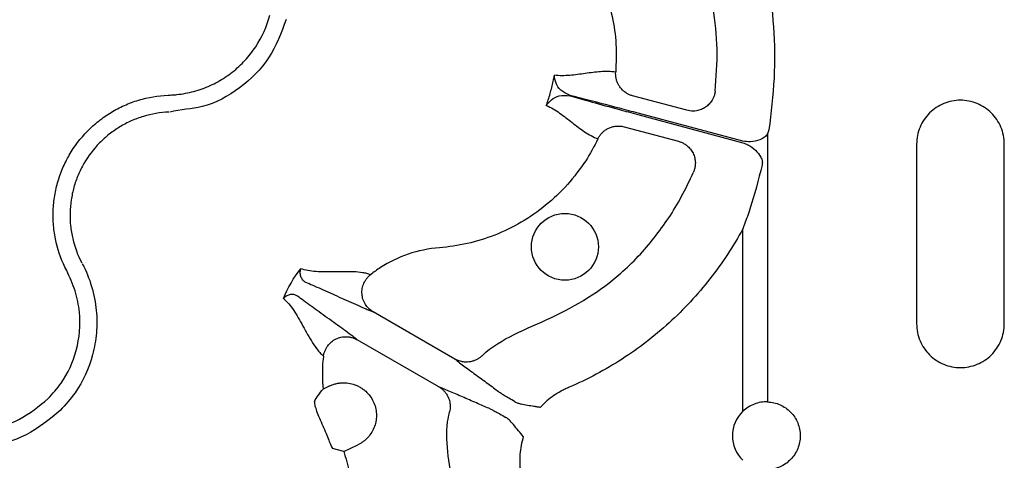
# Model space of a CAD drawing. Units: millimetres. Extents: x 105 to 2812, y 138 to 1696.
# Drawn here: x 297 to 384, y 541 to 580 of the extents above; entities that cross this region are included whole.
import ezdxf

# ---------------------------------------------------------------- set-up
doc = ezdxf.new("R2010")
doc.units = ezdxf.units.MM
doc.layers.add('BEMASS', color=3, linetype='Continuous')
doc.layers.add('DUENN-18', color=94, linetype='Continuous')

# ---------------------------------------------------------------- blocks, each defined once
blk = doc.blocks.new('HD600 Element podstawowy 2')
at = {"layer": 'DUENN-18'}
for p, q in [((-351.545, -168.69), (-356.369, -167.398)), ((-355.895, -169.06), (-346.572, -171.565)), ((-346.572, -171.435), (-355.865, -168.949)), ((-357.106, -170.152), (-352.282, -171.444)), ((-344.256, -170.434), (-344.373, -170.774)), ((-344.373, -170.774), (-344.373, -194.598)), ((-331.145, -171.685), (-331.145, -187.657)), ((-323.365, -187.657), (-323.365, -171.685)), ((-346.572, -195.429), (-346.572, -179.215)), ((-372.132, -190.788), (-379.374, -186.607)), ((-373.557, -193.257), (-380.799, -189.076)), ((-383.242, -193.17), (-383.837, -193.45)), ((-382.006, -199.005), (-383.001, -198.727)), ((-382.006, -199.005), (-380.762, -198.42))]:
    blk.add_line(p, q, dxfattribs=at)
blk.add_circle((-362.367, -180.815), 2.969, dxfattribs=at)
blk.add_arc((-344.491, -197.608), 3.013, 133.6844, 226.3156, dxfattribs=at)
for points, knots in [([(-349.027, -166.988), (-348.934, -165.747), (-348.75, -163.266), (-349.17, -159.336), (-350.226, -155.319), (-352.004, -151.353), (-354.059, -148.386), (-355.87, -146.177), (-356.739, -144.673), (-357.044, -143.722), (-357.131, -143.451)], [0, 0, 0, 0, 0.1457259, 0.2914523, 0.4613353, 0.6312182, 0.798558, 0.8829171, 0.9666441, 1, 1, 1, 1]), ([(-369.298, -144.761), (-369.231, -144.92), (-368.68, -146.246), (-367.508, -148.019), (-365.562, -149.628), (-363.76, -150.909), (-361.934, -152.697), (-360.226, -155.015), (-358.94, -157.594), (-358.143, -160.224), (-357.764, -162.817), (-357.827, -164.469), (-357.858, -165.295)], [0, 0, 0, 0, 0.021187, 0.175972, 0.252656, 0.329648, 0.44668, 0.563709, 0.680796, 0.797881, 0.898942, 1, 1, 1, 1]), ([(-344.373, -156.773), (-344.169, -158.267), (-343.76, -161.27), (-343.708, -165.859), (-344.073, -168.903), (-344.256, -170.434)], [0, 0, 0, 0, 0.3298129, 0.6628403, 1, 1, 1, 1]), ([(-397.589, -167.34), (-397.46, -167.334), (-397.331, -167.33), (-397.073, -167.314), (-396.945, -167.303), (-396.562, -167.263), (-396.309, -167.227), (-395.804, -167.133), (-395.554, -167.076), (-395.056, -166.941), (-394.809, -166.864), (-394.084, -166.603), (-393.619, -166.392), (-392.949, -166.021), (-392.73, -165.888), (-392.302, -165.604), (-392.091, -165.452), (-391.484, -164.974), (-391.11, -164.627), (-390.419, -163.876), (-390.101, -163.47), (-389.249, -162.178), (-388.83, -161.247), (-388.562, -160.247)], [0, 0, 0, 0, 0.03125, 0.03125, 0.0625, 0.0625, 0.125, 0.125, 0.1875, 0.1875, 0.25, 0.25, 0.375, 0.375, 0.4375, 0.4375, 0.5, 0.5, 0.625, 0.625, 0.75, 0.75, 1, 1, 1, 1]), ([(-387.114, -160.635), (-387.554, -161.809), (-388.434, -164.157), (-391.14, -166.821), (-394.237, -168.56), (-396.489, -168.605), (-397.426, -168.839), (-397.426, -168.839)], [0, 0, 0, 0, 0.26457, 0.529179, 0.793783, 0.999996, 1, 1, 1, 1]), ([(-364.023, -168.265), (-363.993, -168.182), (-363.836, -167.744), (-363.59, -166.939), (-363.4, -166.118), (-363.317, -165.661), (-363.302, -165.574)], [0, 0, 0, 0, 0.094616, 0.5, 0.905385, 1, 1, 1, 1]), ([(-357.858, -165.295), (-358.299, -165.236), (-358.745, -165.231), (-359.645, -165.289), (-360.101, -165.349), (-361.018, -165.479), (-361.48, -165.548), (-362.399, -165.626), (-362.856, -165.634), (-363.302, -165.574)], [0, 0, 0, 0, 0.25, 0.25, 0.5, 0.5, 0.75, 0.75, 1, 1, 1, 1]), ([(-361.896, -167.376), (-362.208, -167.231), (-362.797, -166.956), (-363.189, -166.256), (-363.292, -165.804), (-363.302, -165.577), (-363.302, -165.574)], [0, 0, 0, 0, 0.354696, 0.669429, 0.996358, 1, 1, 1, 1]), ([(-356.369, -167.398), (-356.412, -167.385), (-356.499, -167.36), (-356.627, -167.311), (-356.754, -167.253), (-356.88, -167.184), (-357.057, -167.07), (-357.274, -166.89), (-357.489, -166.637), (-357.651, -166.369), (-357.764, -166.103), (-357.835, -165.831), (-357.869, -165.56), (-357.861, -165.382), (-357.858, -165.295)], [0, 0, 0, 0, 0.048103, 0.09726, 0.147392, 0.198403, 0.250188, 0.373439, 0.500036, 0.604874, 0.708204, 0.809038, 0.906528, 1, 1, 1, 1]), ([(-406.593, -182.935), (-407.008, -182.136), (-407.317, -181.299), (-407.621, -179.989), (-407.695, -179.543), (-407.786, -178.656), (-407.804, -178.213), (-407.783, -177.324), (-407.746, -176.879), (-407.613, -175.988), (-407.519, -175.551), (-407.279, -174.694), (-407.132, -174.275), (-406.786, -173.454), (-406.585, -173.049), (-405.912, -171.886), (-405.375, -171.178), (-404.436, -170.219), (-404.1, -169.917), (-403.4, -169.363), (-403.035, -169.109), (-402.276, -168.648), (-401.881, -168.441), (-401.059, -168.074), (-400.639, -167.917), (-399.364, -167.531), (-398.489, -167.38), (-397.589, -167.34)], [0, 0, 0, 0, 0.125, 0.125, 0.1875, 0.1875, 0.25, 0.25, 0.3125, 0.3125, 0.375, 0.375, 0.4375, 0.4375, 0.5, 0.5, 0.625, 0.625, 0.6875, 0.6875, 0.75, 0.75, 0.8125, 0.8125, 0.875, 0.875, 1, 1, 1, 1]), ([(-364.023, -168.265), (-364.021, -168.262), (-363.899, -168.07), (-363.584, -167.731), (-362.894, -167.32), (-362.247, -167.377), (-361.904, -167.407)], [0, 0, 0, 0, 0.003642, 0.330571, 0.645305, 1, 1, 1, 1]), ([(-361.904, -167.407), (-361.827, -167.429), (-361.27, -167.589), (-359.915, -167.969), (-357.867, -168.53), (-356.446, -168.912), (-355.895, -169.06)], [0, 0, 0, 0, 0.052985, 0.380103, 0.75952, 1, 1, 1, 1]), ([(-355.865, -168.949), (-356.417, -168.801), (-357.838, -168.422), (-359.909, -167.879), (-361.27, -167.532), (-361.83, -167.393), (-361.896, -167.376)], [0, 0, 0, 0, 0.2405035, 0.6199517, 0.9550474, 1, 1, 1, 1]), ([(-349.027, -166.988), (-349.034, -167.035), (-349.047, -167.131), (-349.08, -167.272), (-349.122, -167.41), (-349.174, -167.544), (-349.235, -167.673), (-349.35, -167.879), (-349.554, -168.146), (-349.879, -168.421), (-350.262, -168.627), (-350.637, -168.735), (-350.984, -168.766), (-351.273, -168.752), (-351.456, -168.711), (-351.545, -168.69)], [0, 0, 0, 0, 0.041911, 0.083943, 0.125943, 0.167755, 0.209224, 0.250199, 0.372878, 0.499959, 0.617765, 0.749656, 0.836966, 0.920601, 1, 1, 1, 1]), ([(-323.365, -171.685), (-323.365, -171.427), (-323.391, -171.168), (-323.492, -170.666), (-323.566, -170.423), (-323.764, -169.949), (-323.888, -169.721), (-324.172, -169.3), (-324.335, -169.103), (-324.7, -168.741), (-324.897, -168.581), (-325.32, -168.302), (-325.548, -168.182), (-326.018, -167.989), (-326.26, -167.917), (-326.756, -167.82), (-327.012, -167.796), (-327.516, -167.797), (-327.766, -167.822), (-328.264, -167.921), (-328.508, -167.995), (-328.973, -168.187), (-329.198, -168.306), (-329.623, -168.589), (-329.818, -168.749), (-330.177, -169.106), (-330.342, -169.305), (-330.626, -169.728), (-330.747, -169.952), (-330.944, -170.424), (-331.02, -170.672), (-331.12, -171.172), (-331.145, -171.427), (-331.145, -171.685)], [0, 0, 0, 0, 0.0625, 0.0625, 0.125, 0.125, 0.1875, 0.1875, 0.25, 0.25, 0.3125, 0.3125, 0.375, 0.375, 0.4375, 0.4375, 0.5, 0.5, 0.5625, 0.5625, 0.625, 0.625, 0.6875, 0.6875, 0.75, 0.75, 0.8125, 0.8125, 0.875, 0.875, 0.9375, 0.9375, 1, 1, 1, 1]), ([(-364.023, -168.265), (-363.607, -168.436), (-363.215, -168.671), (-362.458, -169.198), (-362.092, -169.489), (-361.363, -170.06), (-360.999, -170.34), (-360.248, -170.84), (-359.859, -171.059), (-359.448, -171.229)], [0, 0, 0, 0, 0.25, 0.25, 0.5, 0.5, 0.75, 0.75, 1, 1, 1, 1]), ([(-397.522, -168.843), (-398.295, -168.877), (-399.047, -169.006), (-400.143, -169.338), (-400.505, -169.472), (-401.21, -169.787), (-401.55, -169.965), (-402.203, -170.361), (-402.517, -170.579), (-403.118, -171.054), (-403.407, -171.315), (-404.214, -172.138), (-404.676, -172.746), (-405.255, -173.746), (-405.427, -174.094), (-405.724, -174.8), (-405.85, -175.16), (-406.057, -175.896), (-406.137, -176.272), (-406.251, -177.037), (-406.283, -177.42), (-406.3, -178.184), (-406.285, -178.565), (-406.206, -179.327), (-406.142, -179.711), (-405.88, -180.836), (-405.615, -181.555), (-405.257, -182.242)], [0, 0, 0, 0, 0.125, 0.125, 0.1875, 0.1875, 0.25, 0.25, 0.3125, 0.3125, 0.375, 0.375, 0.5, 0.5, 0.5625, 0.5625, 0.625, 0.625, 0.6875, 0.6875, 0.75, 0.75, 0.8125, 0.8125, 0.875, 0.875, 1, 1, 1, 1]), ([(-359.448, -171.229), (-359.426, -171.186), (-359.383, -171.099), (-359.305, -170.974), (-359.217, -170.852), (-359.118, -170.734), (-359.007, -170.623), (-358.887, -170.519), (-358.758, -170.424), (-358.619, -170.339), (-358.426, -170.24), (-358.154, -170.141), (-357.844, -170.086), (-357.562, -170.08), (-357.329, -170.1), (-357.18, -170.135), (-357.106, -170.152)], [0, 0, 0, 0, 0.051383, 0.104083, 0.158004, 0.213036, 0.269049, 0.325896, 0.383419, 0.441443, 0.499788, 0.616718, 0.749798, 0.835672, 0.919217, 1, 1, 1, 1]), ([(-359.448, -171.229), (-359.763, -171.894), (-360.989, -174.1), (-363.913, -177.359), (-368.536, -180.032), (-371.869, -180.772), (-374.467, -180.974), (-376.324, -181.365), (-378.312, -182.334), (-379.339, -183.069), (-379.622, -183.292)], [0.78008674, 0.78008674, 0.78008674, 0.78008674, 0.78281307, 0.78937568, 0.79593829, 0.8025009, 0.8025009, 0.80635496, 0.81020901, 0.81175366, 0.81175366, 0.81175366, 0.81175366]), ([(-344.373, -170.774), (-344.458, -170.881), (-344.643, -171.112), (-345.169, -171.381), (-345.837, -171.523), (-346.349, -171.461), (-346.572, -171.435)], [0, 0, 0, 0, 0.168549, 0.364966, 0.724423, 1, 1, 1, 1]), ([(-352.282, -171.444), (-352.239, -171.457), (-352.152, -171.482), (-352.022, -171.532), (-351.893, -171.591), (-351.766, -171.661), (-351.641, -171.743), (-351.45, -171.888), (-351.211, -172.131), (-350.979, -172.499), (-350.831, -172.91), (-350.781, -173.291), (-350.798, -173.623), (-350.85, -173.907), (-350.919, -174.087), (-350.953, -174.178)], [0, 0, 0, 0, 0.0391, 0.079314, 0.120594, 0.162876, 0.206083, 0.250124, 0.372336, 0.499928, 0.626989, 0.749642, 0.83214, 0.916006, 1, 1, 1, 1]), ([(-346.572, -171.565), (-346.419, -171.623), (-346.008, -171.779), (-345.439, -172.197), (-345.019, -172.728), (-344.822, -173.206), (-344.846, -173.452), (-344.855, -173.553)], [0, 0, 0, 0, 0.173155, 0.467245, 0.739142, 0.89318, 1, 1, 1, 1]), ([(-344.855, -173.553), (-345.193, -174.865), (-345.541, -176.22), (-346.137, -178.017), (-346.324, -178.549), (-346.52, -179.076), (-346.548, -179.152), (-346.567, -179.203), (-346.572, -179.215)], [0, 0, 0, 0, 0.6864503, 0.7086486, 0.9592334, 0.9720635, 0.9939113, 1, 1, 1, 1]), ([(-369.741, -190.509), (-369.726, -190.495), (-368.895, -189.71), (-366.824, -188.482), (-363.525, -187.152), (-360.298, -185.409), (-357.151, -183.11), (-354.356, -180.071), (-352.256, -176.981), (-351.299, -174.923), (-350.953, -174.178)], [0, 0, 0, 0, 0.002373, 0.134307, 0.277814, 0.421276, 0.563589, 0.733599, 0.903607, 1, 1, 1, 1]), ([(-346.572, -179.215), (-346.993, -179.99), (-347.447, -180.75), (-348.423, -182.237), (-348.944, -182.963), (-350.041, -184.365), (-350.621, -185.045), (-351.831, -186.348), (-352.46, -186.971), (-354.413, -188.753), (-355.805, -189.828), (-358.032, -191.267), (-358.798, -191.719), (-360.371, -192.559), (-361.174, -192.945), (-361.993, -193.298)], [0, 0, 0, 0, 0.125, 0.125, 0.25, 0.25, 0.375, 0.375, 0.5, 0.5, 0.75, 0.75, 0.875, 0.875, 1, 1, 1, 1]), ([(-405.213, -182.327), (-405.213, -182.327), (-404.852, -182.957), (-404.327, -184.326), (-403.903, -186.404), (-403.899, -188.463), (-404.341, -190.989), (-405.42, -193.413), (-406.705, -194.848), (-407.162, -195.358)], [0, 0, 0, 0, 0.0000043, 0.1546878, 0.3093726, 0.4499174, 0.5904627, 0.8543698, 1, 1, 1, 1]), ([(-408.222, -194.298), (-407.827, -193.857), (-406.716, -192.615), (-405.548, -189.997), (-405.296, -187.101), (-405.78, -184.699), (-406.322, -183.524), (-406.593, -182.935)], [0, 0, 0, 0, 0.144537, 0.40644, 0.684229, 0.841955, 1, 1, 1, 1]), ([(-385.815, -182.759), (-385.816, -182.762), (-385.826, -182.783), (-385.874, -182.9), (-385.912, -183.139), (-385.83, -183.474), (-385.668, -183.763), (-385.465, -183.903), (-385.389, -183.96), (-385.389, -183.96)], [0, 0, 0, 0, 0.007969, 0.069016, 0.372223, 0.658443, 0.857401, 0.999981, 1, 1, 1, 1]), ([(-379.622, -183.292), (-379.727, -183.253), (-379.837, -183.219), (-380.069, -183.161), (-380.191, -183.137), (-380.572, -183.077), (-380.843, -183.054), (-381.682, -183.014), (-382.275, -183.03), (-383.41, -183.053), (-383.957, -183.06), (-384.959, -182.989), (-385.417, -182.912), (-385.815, -182.759)], [0, 0, 0, 0, 0.0625, 0.0625, 0.125, 0.125, 0.25, 0.25, 0.5, 0.5, 0.75, 0.75, 1, 1, 1, 1]), ([(-379.374, -186.607), (-379.408, -186.586), (-379.489, -186.538), (-379.621, -186.442), (-379.785, -186.3), (-379.942, -186.127), (-380.135, -185.853), (-380.304, -185.489), (-380.397, -185.003), (-380.374, -184.52), (-380.256, -184.13), (-380.111, -183.844), (-379.975, -183.643), (-379.813, -183.454), (-379.686, -183.346), (-379.622, -183.292)], [0, 0, 0, 0, 0.030679, 0.0721648, 0.125486, 0.1965585, 0.2505136, 0.3827442, 0.5003877, 0.6267647, 0.749861, 0.8098739, 0.8721319, 0.9357987, 1, 1, 1, 1]), ([(-385.389, -183.96), (-384.984, -184.125), (-384.513, -184.328), (-383.495, -184.778), (-382.947, -185.026), (-381.84, -185.527), (-381.281, -185.781), (-380.502, -186.128), (-380.251, -186.238), (-379.901, -186.389), (-379.789, -186.436), (-379.574, -186.526), (-379.472, -186.568), (-379.374, -186.607)], [0, 0, 0, 0, 0.25, 0.25, 0.5, 0.5, 0.75, 0.75, 0.875, 0.875, 0.9375, 0.9375, 1, 1, 1, 1]), ([(-386.099, -185.19), (-386.179, -185.143), (-386.258, -185.112), (-386.408, -185.071), (-386.479, -185.061), (-386.679, -185.051), (-386.797, -185.07), (-387.105, -185.166), (-387.256, -185.284), (-387.352, -185.421)], [0, 0, 0, 0, 0.125, 0.125, 0.25, 0.25, 0.5, 0.5, 1, 1, 1, 1]), ([(-380.799, -189.076), (-380.882, -189.011), (-380.969, -188.943), (-381.155, -188.802), (-381.252, -188.728), (-381.558, -188.5), (-381.778, -188.339), (-382.468, -187.837), (-382.967, -187.48), (-383.955, -186.772), (-384.443, -186.422), (-385.343, -185.765), (-385.754, -185.458), (-386.099, -185.19)], [0, 0, 0, 0, 0.0625, 0.0625, 0.125, 0.125, 0.25, 0.25, 0.5, 0.5, 0.75, 0.75, 1, 1, 1, 1]), ([(-387.352, -185.421), (-387.187, -185.557), (-387.03, -185.712), (-386.729, -186.063), (-386.585, -186.256), (-386.163, -186.881), (-385.896, -187.357), (-385.347, -188.352), (-385.065, -188.873), (-384.611, -189.58), (-384.455, -189.804), (-384.213, -190.103), (-384.131, -190.197), (-383.965, -190.369), (-383.88, -190.447), (-383.795, -190.519)], [0, 0, 0, 0, 0.125, 0.125, 0.25, 0.25, 0.5, 0.5, 0.75, 0.75, 0.875, 0.875, 0.9375, 0.9375, 1, 1, 1, 1]), ([(-331.145, -187.657), (-331.145, -187.916), (-331.119, -188.175), (-331.018, -188.676), (-330.944, -188.92), (-330.746, -189.393), (-330.623, -189.62), (-330.34, -190.04), (-330.178, -190.237), (-329.814, -190.598), (-329.618, -190.757), (-329.198, -191.036), (-328.971, -191.157), (-328.503, -191.35), (-328.262, -191.422), (-327.768, -191.521), (-327.512, -191.546), (-327.008, -191.547), (-326.757, -191.523), (-326.258, -191.425), (-326.013, -191.352), (-325.545, -191.16), (-325.32, -191.041), (-324.893, -190.758), (-324.696, -190.598), (-324.335, -190.24), (-324.17, -190.04), (-323.885, -189.616), (-323.764, -189.392), (-323.566, -188.919), (-323.49, -188.671), (-323.39, -188.171), (-323.365, -187.916), (-323.365, -187.657)], [0, 0, 0, 0, 0.0625, 0.0625, 0.125, 0.125, 0.1875, 0.1875, 0.25, 0.25, 0.3125, 0.3125, 0.375, 0.375, 0.4375, 0.4375, 0.5, 0.5, 0.5625, 0.5625, 0.625, 0.625, 0.6875, 0.6875, 0.75, 0.75, 0.8125, 0.8125, 0.875, 0.875, 0.9375, 0.9375, 1, 1, 1, 1]), ([(-383.795, -190.519), (-383.787, -190.472), (-383.771, -190.377), (-383.734, -190.238), (-383.689, -190.103), (-383.635, -189.973), (-383.572, -189.848), (-383.503, -189.731), (-383.361, -189.524), (-383.105, -189.252), (-382.698, -188.99), (-382.23, -188.829), (-381.831, -188.794), (-381.497, -188.824), (-381.241, -188.88), (-381, -188.968), (-380.856, -189.045), (-380.799, -189.076)], [0, 0, 0, 0, 0.036768, 0.073484, 0.109985, 0.146106, 0.181684, 0.216562, 0.250593, 0.373883, 0.500481, 0.617897, 0.749887, 0.803863, 0.875118, 0.950118, 1, 1, 1, 1]), ([(-383.795, -190.519), (-383.814, -190.658), (-383.946, -191.628), (-383.887, -192.609), (-383.837, -193.45)], [0, 0, 0, 0, 0.1437887, 1, 1, 1, 1]), ([(-369.741, -190.509), (-369.773, -190.539), (-369.839, -190.599), (-369.947, -190.682), (-370.062, -190.759), (-370.185, -190.83), (-370.316, -190.892), (-370.452, -190.946), (-370.594, -190.991), (-370.741, -191.025), (-370.94, -191.055), (-371.206, -191.066), (-371.494, -191.031), (-371.744, -190.964), (-371.946, -190.888), (-372.07, -190.821), (-372.132, -190.788)], [0, 0, 0, 0, 0.051303, 0.103915, 0.157763, 0.212755, 0.268787, 0.325739, 0.383476, 0.441853, 0.500714, 0.617721, 0.750299, 0.835627, 0.918989, 1, 1, 1, 1]), ([(-372.132, -190.788), (-372.003, -190.891), (-371.864, -190.999), (-371.564, -191.229), (-371.405, -191.35), (-370.904, -191.724), (-370.541, -191.99), (-369.808, -192.527), (-369.438, -192.797), (-368.747, -193.309), (-368.428, -193.55), (-368.166, -193.758)], [0, 0, 0, 0, 0.125, 0.125, 0.25, 0.25, 0.5, 0.5, 0.75, 0.75, 1, 1, 1, 1]), ([(-383.242, -193.17), (-383.192, -193.148), (-383.093, -193.103), (-382.94, -193.046), (-382.784, -192.998), (-382.627, -192.959), (-382.467, -192.929), (-382.306, -192.908), (-382.008, -192.886), (-381.571, -192.907), (-381.169, -193.009), (-380.962, -193.088), (-380.932, -193.1)], [0, 0, 0, 0, 0.069125, 0.137712, 0.205977, 0.274139, 0.342418, 0.411033, 0.480198, 0.719719, 0.959274, 1, 1, 1, 1]), ([(-380.932, -193.1), (-380.878, -193.122), (-380.771, -193.166), (-380.616, -193.245), (-380.467, -193.332), (-380.322, -193.428), (-380.184, -193.533), (-379.951, -193.732), (-379.654, -194.057), (-379.361, -194.548), (-379.166, -195.087), (-379.083, -195.653), (-379.109, -196.225), (-379.249, -196.781), (-379.493, -197.3), (-379.78, -197.683), (-380.049, -197.952), (-380.27, -198.132), (-380.507, -198.291), (-380.677, -198.377), (-380.762, -198.42)], [0, 0, 0, 0, 0.0258823, 0.0516025, 0.0772536, 0.1029295, 0.1287236, 0.1547282, 0.2391584, 0.3235595, 0.4080212, 0.4924535, 0.5769775, 0.6614892, 0.746031, 0.830585, 0.8731357, 0.9152778, 0.9574274, 1, 1, 1, 1]), ([(-369.003, -195.206), (-369.313, -195.084), (-369.682, -194.928), (-370.47, -194.586), (-370.89, -194.4), (-371.721, -194.034), (-372.133, -193.853), (-372.707, -193.606), (-372.892, -193.528), (-373.241, -193.383), (-373.404, -193.317), (-373.557, -193.257)], [0, 0, 0, 0, 0.25, 0.25, 0.5, 0.5, 0.75, 0.75, 0.875, 0.875, 1, 1, 1, 1]), ([(-373.557, -193.257), (-373.521, -193.279), (-373.449, -193.322), (-373.345, -193.396), (-373.245, -193.478), (-373.148, -193.567), (-373.014, -193.708), (-372.857, -193.915), (-372.713, -194.186), (-372.617, -194.458), (-372.562, -194.719), (-372.543, -194.978), (-372.555, -195.229), (-372.587, -195.389), (-372.603, -195.468)], [0, 0, 0, 0, 0.048514, 0.097936, 0.148191, 0.199194, 0.250852, 0.374094, 0.500531, 0.605851, 0.709217, 0.8098, 0.906908, 1, 1, 1, 1]), ([(-366.803, -194.586), (-366.996, -194.473), (-367.176, -194.366), (-367.492, -194.178), (-367.632, -194.093), (-367.868, -193.95), (-367.962, -193.892), (-368.102, -193.804), (-368.147, -193.773), (-368.166, -193.758)], [0, 0, 0, 0, 0.25, 0.25, 0.5, 0.5, 0.75, 0.75, 1, 1, 1, 1]), ([(-361.993, -193.298), (-362.112, -193.349), (-362.232, -193.4), (-362.465, -193.51), (-362.58, -193.568), (-362.919, -193.751), (-363.138, -193.886), (-363.562, -194.179), (-363.767, -194.339), (-364.157, -194.678), (-364.342, -194.858), (-364.534, -195.077)], [0, 0, 0, 0, 0.125, 0.125, 0.25, 0.25, 0.5, 0.5, 0.75, 0.75, 1, 1, 1, 1]), ([(-419.585, -195.927), (-418.784, -196.285), (-416.998, -197.084), (-413.916, -197.207), (-410.731, -196.36), (-409.058, -194.986), (-408.222, -194.298)], [0, 0, 0, 0, 0.213311, 0.475502, 0.737752, 1, 1, 1, 1]), ([(-384.606, -194.556), (-384.609, -194.604), (-384.614, -194.695), (-384.506, -195.138), (-384.314, -195.706), (-384.01, -196.363), (-383.703, -197.062), (-383.435, -197.726), (-383.223, -198.267), (-383.069, -198.644), (-383.024, -198.699), (-383.001, -198.727)], [0, 0, 0, 0, 0.122149, 0.231976, 0.341283, 0.451249, 0.561694, 0.672093, 0.781643, 0.890817, 1, 1, 1, 1]), ([(-366.803, -194.586), (-366.725, -194.631), (-366.636, -194.666), (-366.453, -194.725), (-366.359, -194.749), (-366.073, -194.814), (-365.88, -194.848), (-365.496, -194.913), (-365.304, -194.944), (-365.015, -194.99), (-364.918, -195.006), (-364.774, -195.03), (-364.726, -195.038), (-364.63, -195.055), (-364.581, -195.063), (-364.534, -195.077)], [0, 0, 0, 0, 0.125, 0.125, 0.25, 0.25, 0.5, 0.5, 0.75, 0.75, 0.875, 0.875, 0.9375, 0.9375, 1, 1, 1, 1]), ([(-344.373, -194.598), (-344.572, -194.59), (-344.77, -194.602), (-345.163, -194.665), (-345.361, -194.717), (-345.738, -194.858), (-345.918, -194.947), (-346.261, -195.162), (-346.424, -195.288), (-346.572, -195.429)], [0, 0, 0, 0, 0.25, 0.25, 0.5, 0.5, 0.75, 0.75, 1, 1, 1, 1]), ([(-344.373, -194.598), (-344.572, -194.59), (-344.77, -194.602), (-345.163, -194.665), (-345.361, -194.717), (-345.738, -194.858), (-345.918, -194.947), (-346.261, -195.162), (-346.424, -195.288), (-346.572, -195.429)], [0, 0, 0, 0, 0.25, 0.25, 0.5, 0.5, 0.75, 0.75, 1, 1, 1, 1]), ([(-344.373, -194.598), (-344.183, -194.605), (-343.995, -194.63), (-343.626, -194.716), (-343.443, -194.777), (-343.094, -194.932), (-342.929, -195.025), (-342.615, -195.243), (-342.466, -195.369), (-342.198, -195.644), (-342.078, -195.794), (-341.866, -196.118), (-341.774, -196.291), (-341.556, -196.827), (-341.479, -197.218), (-341.478, -197.799), (-341.497, -197.995), (-341.572, -198.377), (-341.627, -198.563), (-341.773, -198.922), (-341.864, -199.096), (-342.075, -199.418), (-342.195, -199.568), (-342.6, -199.985), (-342.918, -200.206), (-343.443, -200.439), (-343.623, -200.499), (-343.992, -200.585), (-344.183, -200.611), (-344.373, -200.618)], [0, 0, 0, 0, 0.0625, 0.0625, 0.125, 0.125, 0.1875, 0.1875, 0.25, 0.25, 0.3125, 0.3125, 0.375, 0.375, 0.5, 0.5, 0.5625, 0.5625, 0.625, 0.625, 0.6875, 0.6875, 0.75, 0.75, 0.875, 0.875, 0.9375, 0.9375, 1, 1, 1, 1]), ([(-407.162, -195.358), (-408.126, -196.149), (-410.055, -197.73), (-413.785, -198.776), (-417.145, -198.409), (-419.51, -197.99), (-420.193, -197.307), (-420.193, -197.307)], [0, 0, 0, 0, 0.26457, 0.529179, 0.793782, 0.999997, 1, 1, 1, 1]), ([(-377.353, -219.903), (-377.124, -219.587), (-376.046, -218.097), (-374.447, -215.204), (-372.971, -211.098), (-372.238, -206.801), (-372.176, -202.852), (-372.767, -199.426), (-372.944, -197.054), (-372.667, -195.765), (-372.603, -195.468)], [0, 0, 0, 0, 0.045865, 0.215784, 0.385703, 0.555531, 0.725358, 0.845573, 0.964391, 1, 1, 1, 1]), ([(-369.003, -195.206), (-368.98, -195.215), (-368.931, -195.24), (-368.784, -195.316), (-368.687, -195.369), (-368.445, -195.501), (-368.302, -195.58), (-367.981, -195.76), (-367.799, -195.863), (-367.604, -195.973)], [0, 0, 0, 0, 0.25, 0.25, 0.5, 0.5, 0.75, 0.75, 1, 1, 1, 1]), ([(-366.062, -197.672), (-366.34, -197.336), (-366.758, -196.832), (-367.267, -196.221), (-367.51, -196.042), (-367.604, -195.973)], [0, 0, 0, 0, 0.597292, 0.845276, 1, 1, 1, 1]), ([(-366.062, -197.672), (-366.216, -198.217), (-366.315, -198.73), (-366.378, -199.499), (-366.385, -199.755), (-366.374, -200.14), (-366.367, -200.269), (-366.345, -200.525), (-366.33, -200.654), (-366.315, -200.782)], [0, 0, 0, 0, 0.5, 0.5, 0.75, 0.75, 0.875, 0.875, 1, 1, 1, 1]), ([(-382.006, -199.005), (-381.706, -199.912), (-381.075, -202.517), (-381.077, -207.089), (-382.438, -211.251), (-383.736, -213.416), (-384.154, -214.022)], [0.83616374, 0.83616374, 0.83616374, 0.83616374, 0.83989595, 0.84645856, 0.85302117, 0.8557475, 0.8557475, 0.8557475, 0.8557475])]:
    blk.add_open_spline(points, degree=3, knots=knots, dxfattribs=at)
for points in [[(-387.352, -185.421), (-386.969, -184.466), (-386.45, -183.569), (-385.815, -182.759)], [(-384.606, -194.556), (-384.398, -194.21), (-384.143, -193.842), (-383.837, -193.45)]]:
    blk.add_open_spline(points, degree=3, dxfattribs=at)

msp = doc.modelspace()

# ---------------------------------------------------------------- block references
at = {"layer": 'BEMASS'}
msp.add_blockref('HD600 Element podstawowy 2', (707.775, 740.996), dxfattribs=at)

doc.saveas('drawing.dxf')
